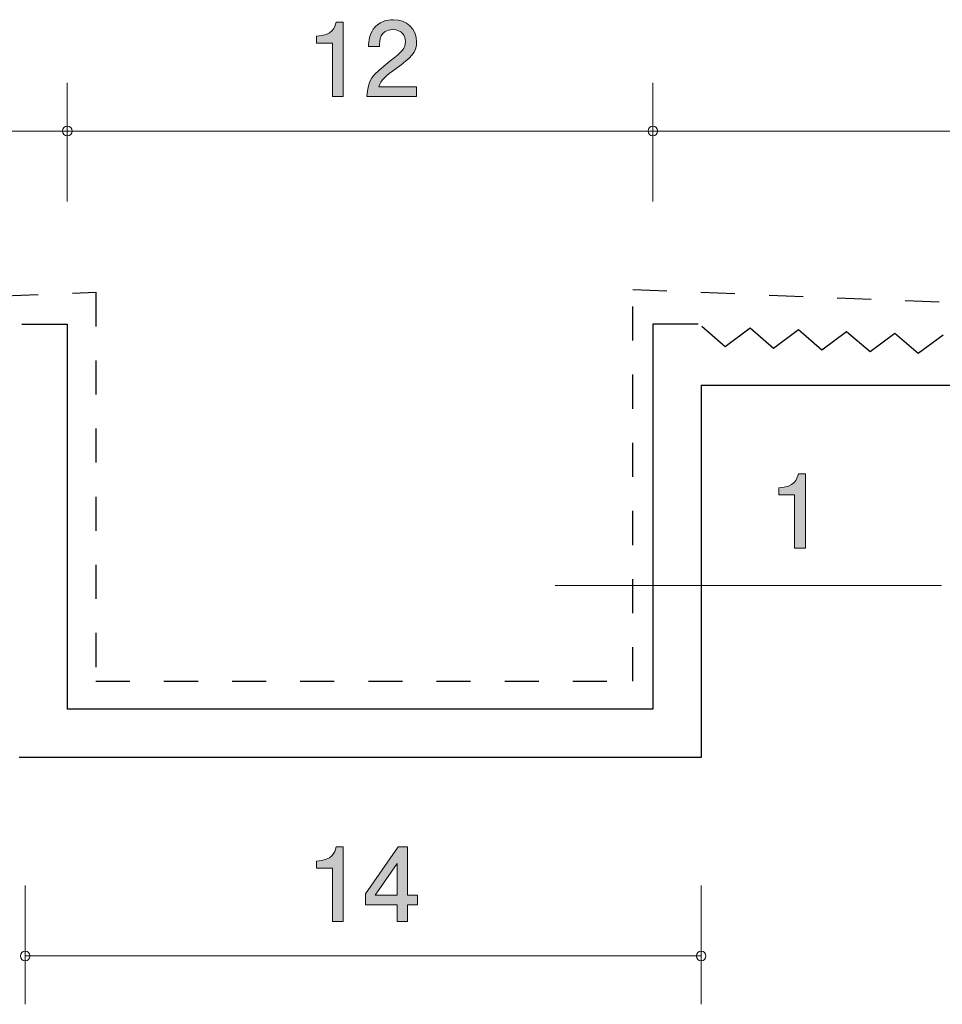
# Model space of a CAD drawing. Units: millimetres. Extents: x 73.5 to 136.4, y -159.1 to -138.7.
# Drawn here: x 98.8 to 117.9, y -159.1 to -138.7 of the extents above; entities that cross this region are included whole.
import ezdxf

# ---------------------------------------------------------------- set-up
doc = ezdxf.new("R2010")
doc.units = ezdxf.units.MM
doc.header["$MEASUREMENT"] = 0
doc.linetypes.add('AI-Linetype-0', pattern=[1.411111, 0.705556, -0.705556])
doc.layers.add('レイヤー 1', color=7, linetype='Continuous', lineweight=0)

# ---------------------------------------------------------------- blocks, each defined once
blk = doc.blocks.new('Block_10')
at = {"layer": 'レイヤー 1', "true_color": 0x231815, "transparency": 33554687}
h = blk.add_hatch(color=250, dxfattribs=at)
h.dxf.hatch_style = 2
edge = h.paths.add_edge_path()
edge.add_spline(control_points=[(105.265, -140.329), (105.265, -140.329), (105.265, -139.224), (105.265, -139.224), (105.265, -139.224), (104.935, -139.224), (104.935, -139.224), (104.935, -139.224), (104.935, -139.076), (104.935, -139.076), (105.267, -139.061), (105.314, -138.898), (105.343, -138.784), (105.343, -138.784), (105.49, -138.784), (105.49, -138.784), (105.49, -138.784), (105.49, -140.329), (105.49, -140.329), (105.49, -140.329), (105.265, -140.329), (105.265, -140.329)], knot_values=[0, 0, 0, 0, 1, 1, 1, 2, 2, 2, 3, 3, 3, 4, 4, 4, 5, 5, 5, 6, 6, 6, 7, 7, 7, 7], degree=3, periodic=0)
h = blk.add_hatch(color=250, dxfattribs=at)
h.dxf.hatch_style = 2
edge = h.paths.add_edge_path()
edge.add_spline(control_points=[(106.584, -139.747), (106.366, -139.905), (106.273, -139.98), (106.224, -140.123), (106.224, -140.123), (107.003, -140.123), (107.003, -140.123), (107.003, -140.123), (107.003, -140.329), (107.003, -140.329), (107.003, -140.329), (105.975, -140.329), (105.975, -140.329), (106.006, -139.971), (106.072, -139.893), (106.457, -139.594), (106.713, -139.396), (106.778, -139.328), (106.778, -139.19), (106.778, -139.072), (106.706, -138.941), (106.51, -138.941), (106.25, -138.941), (106.241, -139.171), (106.237, -139.288), (106.237, -139.288), (106.012, -139.288), (106.012, -139.288), (106.021, -139.161), (106.032, -139.049), (106.112, -138.93), (106.222, -138.769), (106.408, -138.736), (106.524, -138.736), (106.802, -138.736), (107.009, -138.92), (107.009, -139.193), (107.009, -139.421), (106.893, -139.521), (106.584, -139.747)], knot_values=[0, 0, 0, 0, 1, 1, 1, 2, 2, 2, 3, 3, 3, 4, 4, 4, 5, 5, 5, 6, 6, 6, 7, 7, 7, 8, 8, 8, 9, 9, 9, 10, 10, 10, 11, 11, 11, 12, 12, 12, 13, 13, 13, 13], degree=3, periodic=0)
at = {"layer": 'レイヤー 1'}
for points, knots in [([(105.265, -140.329), (105.265, -140.329), (105.265, -139.224), (105.265, -139.224), (105.265, -139.224), (104.935, -139.224), (104.935, -139.224), (104.935, -139.224), (104.935, -139.076), (104.935, -139.076), (105.267, -139.061), (105.314, -138.898), (105.343, -138.784), (105.343, -138.784), (105.49, -138.784), (105.49, -138.784), (105.49, -138.784), (105.49, -140.329), (105.49, -140.329), (105.49, -140.329), (105.265, -140.329), (105.265, -140.329)], [0, 0, 0, 0, 1, 1, 1, 2, 2, 2, 3, 3, 3, 4, 4, 4, 5, 5, 5, 6, 6, 6, 7, 7, 7, 7]), ([(106.584, -139.747), (106.366, -139.905), (106.273, -139.98), (106.224, -140.123), (106.224, -140.123), (107.003, -140.123), (107.003, -140.123), (107.003, -140.123), (107.003, -140.329), (107.003, -140.329), (107.003, -140.329), (105.975, -140.329), (105.975, -140.329), (106.006, -139.971), (106.072, -139.893), (106.457, -139.594), (106.713, -139.396), (106.778, -139.328), (106.778, -139.19), (106.778, -139.072), (106.706, -138.941), (106.51, -138.941), (106.25, -138.941), (106.241, -139.171), (106.237, -139.288), (106.237, -139.288), (106.012, -139.288), (106.012, -139.288), (106.021, -139.161), (106.032, -139.049), (106.112, -138.93), (106.222, -138.769), (106.408, -138.736), (106.524, -138.736), (106.802, -138.736), (107.009, -138.92), (107.009, -139.193), (107.009, -139.421), (106.893, -139.521), (106.584, -139.747)], [0, 0, 0, 0, 1, 1, 1, 2, 2, 2, 3, 3, 3, 4, 4, 4, 5, 5, 5, 6, 6, 6, 7, 7, 7, 8, 8, 8, 9, 9, 9, 10, 10, 10, 11, 11, 11, 12, 12, 12, 13, 13, 13, 13])]:
    blk.add_open_spline(points, degree=3, knots=knots, dxfattribs=at)
blk = doc.blocks.new('Block_9')
at = {"layer": 'レイヤー 1'}
blk.add_blockref('Block_10', (0, 0), dxfattribs=at)
blk = doc.blocks.new('Block_12')
at = {"layer": 'レイヤー 1', "true_color": 0x231815, "transparency": 33554687}
h = blk.add_hatch(color=250, dxfattribs=at)
h.dxf.hatch_style = 2
edge = h.paths.add_edge_path()
edge.add_spline(control_points=[(105.265, -157.411), (105.265, -157.411), (105.265, -156.306), (105.265, -156.306), (105.265, -156.306), (104.935, -156.306), (104.935, -156.306), (104.935, -156.306), (104.935, -156.158), (104.935, -156.158), (105.267, -156.143), (105.314, -155.98), (105.343, -155.866), (105.343, -155.866), (105.49, -155.866), (105.49, -155.866), (105.49, -155.866), (105.49, -157.411), (105.49, -157.411), (105.49, -157.411), (105.265, -157.411), (105.265, -157.411)], knot_values=[0, 0, 0, 0, 1, 1, 1, 2, 2, 2, 3, 3, 3, 4, 4, 4, 5, 5, 5, 6, 6, 6, 7, 7, 7, 7], degree=3, periodic=0)
h = blk.add_hatch(color=250, dxfattribs=at)
h.dxf.hatch_style = 2
edge = h.paths.add_edge_path()
edge.add_spline(control_points=[(106.605, -156.209), (106.605, -156.209), (106.148, -156.865), (106.148, -156.865), (106.148, -156.865), (106.605, -156.865), (106.605, -156.865), (106.605, -156.865), (106.605, -156.209), (106.605, -156.209)], knot_values=[0, 0, 0, 0, 1, 1, 1, 2, 2, 2, 3, 3, 3, 3], degree=3, periodic=0)
edge = h.paths.add_edge_path()
edge.add_spline(control_points=[(106.823, -157.064), (106.823, -157.064), (106.823, -157.411), (106.823, -157.411), (106.823, -157.411), (106.605, -157.411), (106.605, -157.411), (106.605, -157.411), (106.605, -157.064), (106.605, -157.064), (106.605, -157.064), (105.949, -157.064), (105.949, -157.064), (105.949, -157.064), (105.949, -156.839), (105.949, -156.839), (105.949, -156.839), (106.628, -155.866), (106.628, -155.866), (106.628, -155.866), (106.823, -155.866), (106.823, -155.866), (106.823, -155.866), (106.823, -156.865), (106.823, -156.865), (106.823, -156.865), (107.03, -156.865), (107.03, -156.865), (107.03, -156.865), (107.03, -157.064), (107.03, -157.064), (107.03, -157.064), (106.823, -157.064), (106.823, -157.064)], knot_values=[0, 0, 0, 0, 1, 1, 1, 2, 2, 2, 3, 3, 3, 4, 4, 4, 5, 5, 5, 6, 6, 6, 7, 7, 7, 8, 8, 8, 9, 9, 9, 10, 10, 10, 11, 11, 11, 11], degree=3, periodic=0)
at = {"layer": 'レイヤー 1'}
for points, knots in [([(105.265, -157.411), (105.265, -157.411), (105.265, -156.306), (105.265, -156.306), (105.265, -156.306), (104.935, -156.306), (104.935, -156.306), (104.935, -156.306), (104.935, -156.158), (104.935, -156.158), (105.267, -156.143), (105.314, -155.98), (105.343, -155.866), (105.343, -155.866), (105.49, -155.866), (105.49, -155.866), (105.49, -155.866), (105.49, -157.411), (105.49, -157.411), (105.49, -157.411), (105.265, -157.411), (105.265, -157.411)], [0, 0, 0, 0, 1, 1, 1, 2, 2, 2, 3, 3, 3, 4, 4, 4, 5, 5, 5, 6, 6, 6, 7, 7, 7, 7]), ([(106.823, -157.064), (106.823, -157.064), (106.823, -157.411), (106.823, -157.411), (106.823, -157.411), (106.605, -157.411), (106.605, -157.411), (106.605, -157.411), (106.605, -157.064), (106.605, -157.064), (106.605, -157.064), (105.949, -157.064), (105.949, -157.064), (105.949, -157.064), (105.949, -156.839), (105.949, -156.839), (105.949, -156.839), (106.628, -155.866), (106.628, -155.866), (106.628, -155.866), (106.823, -155.866), (106.823, -155.866), (106.823, -155.866), (106.823, -156.865), (106.823, -156.865), (106.823, -156.865), (107.03, -156.865), (107.03, -156.865), (107.03, -156.865), (107.03, -157.064), (107.03, -157.064), (107.03, -157.064), (106.823, -157.064), (106.823, -157.064)], [0, 0, 0, 0, 1, 1, 1, 2, 2, 2, 3, 3, 3, 4, 4, 4, 5, 5, 5, 6, 6, 6, 7, 7, 7, 8, 8, 8, 9, 9, 9, 10, 10, 10, 11, 11, 11, 11]), ([(106.605, -156.209), (106.605, -156.209), (106.148, -156.865), (106.148, -156.865), (106.148, -156.865), (106.605, -156.865), (106.605, -156.865), (106.605, -156.865), (106.605, -156.209), (106.605, -156.209)], [0, 0, 0, 0, 1, 1, 1, 2, 2, 2, 3, 3, 3, 3])]:
    blk.add_open_spline(points, degree=3, knots=knots, dxfattribs=at)
blk = doc.blocks.new('Block_11')
at = {"layer": 'レイヤー 1'}
blk.add_blockref('Block_12', (0, 0), dxfattribs=at)
blk = doc.blocks.new('Block_13')
at = {"layer": 'レイヤー 1', "true_color": 0x231815, "transparency": 33554687}
h = blk.add_hatch(color=250, dxfattribs=at)
h.dxf.hatch_style = 2
edge = h.paths.add_edge_path()
edge.add_spline(control_points=[(114.836, -149.681), (114.836, -149.681), (114.836, -148.577), (114.836, -148.577), (114.836, -148.577), (114.506, -148.577), (114.506, -148.577), (114.506, -148.577), (114.506, -148.428), (114.506, -148.428), (114.838, -148.414), (114.885, -148.251), (114.914, -148.137), (114.914, -148.137), (115.06, -148.137), (115.06, -148.137), (115.06, -148.137), (115.06, -149.681), (115.06, -149.681), (115.06, -149.681), (114.836, -149.681), (114.836, -149.681)], knot_values=[0, 0, 0, 0, 1, 1, 1, 2, 2, 2, 3, 3, 3, 4, 4, 4, 5, 5, 5, 6, 6, 6, 7, 7, 7, 7], degree=3, periodic=0)
at = {"layer": 'レイヤー 1'}
blk.add_open_spline([(114.836, -149.681), (114.836, -149.681), (114.836, -148.577), (114.836, -148.577), (114.836, -148.577), (114.506, -148.577), (114.506, -148.577), (114.506, -148.577), (114.506, -148.428), (114.506, -148.428), (114.838, -148.414), (114.885, -148.251), (114.914, -148.137), (114.914, -148.137), (115.06, -148.137), (115.06, -148.137), (115.06, -148.137), (115.06, -149.681), (115.06, -149.681), (115.06, -149.681), (114.836, -149.681), (114.836, -149.681)], degree=3, knots=[0, 0, 0, 0, 1, 1, 1, 2, 2, 2, 3, 3, 3, 4, 4, 4, 5, 5, 5, 6, 6, 6, 7, 7, 7, 7], dxfattribs=at)

msp = doc.modelspace()

# ---------------------------------------------------------------- linework, layer by layer
at = {"layer": 'レイヤー 1', "color": 250, "lineweight": 9, "true_color": 0x231815}
for p, q in [((99.776, -142.502), (99.776, -140.042)), ((111.9, -142.502), (111.9, -140.042)), ((78.775, -141.042), (99.776, -141.042)), ((99.776, -141.042), (111.9, -141.042)), ((132.902, -141.042), (111.9, -141.042)), ((109.876, -150.449), (117.876, -150.449)), ((98.903, -156.664), (98.903, -159.124)), ((112.901, -156.664), (112.901, -159.124)), ((112.901, -158.124), (98.903, -158.124))]:
    msp.add_line(p, q, dxfattribs=at)
at = {"layer": 'レイヤー 1', "color": 250, "lineweight": 25, "true_color": 0x231815}
for p, q in [((98.836, -145.042), (99.776, -145.042)), ((99.776, -145.042), (99.776, -153.01)), ((111.9, -145.042), (111.9, -153.01)), ((112.841, -145.042), (111.9, -145.042)), ((113.4, -145.507), (112.915, -145.09)), ((113.914, -145.126), (113.4, -145.507)), ((114.399, -145.543), (113.914, -145.126)), ((114.913, -145.161), (114.399, -145.543)), ((115.399, -145.579), (114.913, -145.161)), ((115.913, -145.197), (115.399, -145.579)), ((116.398, -145.615), (115.913, -145.197)), ((116.912, -145.233), (116.398, -145.615)), ((117.397, -145.65), (116.912, -145.233)), ((117.911, -145.268), (117.397, -145.65)), ((112.9, -146.304), (132.902, -146.304)), ((112.9, -146.304), (112.9, -154.011)), ((111.9, -153.01), (99.776, -153.01)), ((112.9, -154.011), (98.776, -154.011))]:
    msp.add_line(p, q, dxfattribs=at)
at = {"layer": 'レイヤー 1', "color": 154, "linetype": 'AI-Linetype-0', "lineweight": 25, "true_color": 0x005bac}
msp.add_lwpolyline([(78.729, -145.203), (100.366, -144.38), (100.366, -152.436), (111.486, -152.436), (111.486, -144.321), (133.006, -145.203)], dxfattribs=at)
at = {"layer": 'レイヤー 1', "color": 250, "lineweight": 9, "true_color": 0x231815}
for points in [[(99.876, -141.042), (99.876, -140.986), (99.831, -140.942), (99.776, -140.942), (99.721, -140.942), (99.676, -140.986), (99.676, -141.042), (99.676, -141.097), (99.721, -141.142), (99.776, -141.142), (99.831, -141.142), (99.876, -141.097), (99.876, -141.042)], [(112, -141.042), (112, -140.986), (111.955, -140.942), (111.9, -140.942), (111.845, -140.942), (111.8, -140.986), (111.8, -141.042), (111.8, -141.097), (111.845, -141.142), (111.9, -141.142), (111.955, -141.142), (112, -141.097), (112, -141.042)], [(99.004, -158.124), (99.004, -158.069), (98.959, -158.024), (98.904, -158.024), (98.849, -158.024), (98.804, -158.069), (98.804, -158.124), (98.804, -158.179), (98.849, -158.224), (98.904, -158.224), (98.959, -158.224), (99.004, -158.179), (99.004, -158.124)], [(113, -158.124), (113, -158.069), (112.955, -158.024), (112.9, -158.024), (112.844, -158.024), (112.8, -158.069), (112.8, -158.124), (112.8, -158.179), (112.844, -158.224), (112.9, -158.224), (112.955, -158.224), (113, -158.179), (113, -158.124)]]:
    msp.add_open_spline(points, degree=3, knots=[0, 0, 0, 0, 1, 1, 1, 2, 2, 2, 3, 3, 3, 4, 4, 4, 4], dxfattribs=at)

# ---------------------------------------------------------------- block references
at = {"layer": 'レイヤー 1'}
for name in ['Block_9', 'Block_13', 'Block_11']:
    msp.add_blockref(name, (0, 0), dxfattribs=at)

doc.saveas('drawing.dxf')
